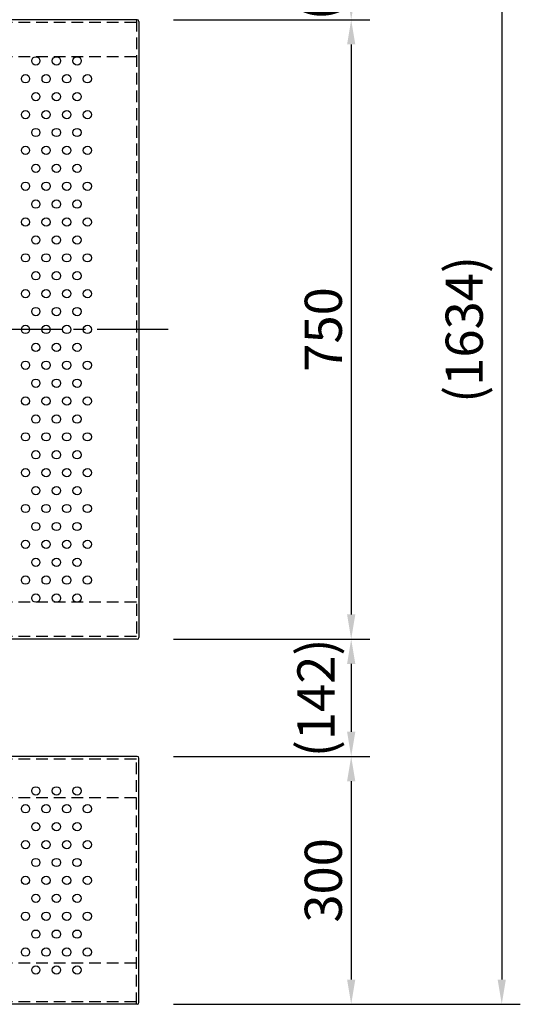
# Model space of a CAD drawing. Extents: x 62033 to 68333, y -46940 to -42485.
# Drawn here: x 64472 to 65078, y -44861 to -43669 of the extents above; entities that cross this region are included whole.
import ezdxf

# ---------------------------------------------------------------- set-up
doc = ezdxf.new("R2010")
doc.units = 0
doc.header["$LTSCALE"] = 4.5
doc.linetypes.add('CENTER2', pattern=[28.575, 19.05, -3.175, 3.175, -3.175])
doc.linetypes.add('HIDDEN2', pattern=[4.7625, 3.175, -1.5875])
doc.layers.get('DEFPOINTS').update_dxf_attribs({"linetype": 'CONTINUOUS'})
for name, color, linetype in [('P001', 131, 'CONTINUOUS'), ('P002', 181, 'CONTINUOUS'), ('P901', 135, 'CONTINUOUS'), ('P_1CENTER', 2, 'CONTINUOUS'), ('P_2DIM', 6, 'CONTINUOUS')]:
    doc.layers.add(name, color=color, linetype=linetype)
doc.styles.add('BIGFONT', font='simplex.shx', dxfattribs={"bigfont": 'bigfont.shx'})
doc.dimstyles.new('DIMBIGFONT$0', dxfattribs={"dimscale": 15, "dimtxt": 3, "dimasz": 2, "dimexe": 1.5, "dimexo": 3, "dimgap": 0.75, "dimtad": 1, "dimdec": 1, "dimdsep": 46, "dimtxsty": 'BIGFONT', "dimsah": 1, "dimcen": 0, "dimclrt": 230, "dimadec": 0, "dimazin": 0, "dimtfac": 0.6, "dimtdec": 1, "dimtofl": 0, "dimtmove": 2, "dimatfit": 3, "dimfxl": 0, "dimtvp": 1, "dimtolj": 1, "dimarcsym": 0})

# ---------------------------------------------------------------- blocks, each defined once
blk = doc.blocks.new('*D14')
at = {"layer": 'DEFPOINTS', "color": 0}
for p in [(64613.1, -43527.3), (64613.1, -43669.3), (64873.4, -43669.3)]:
    blk.add_point(p, dxfattribs=at)
at = {"layer": 'P_2DIM', "color": 0, "lineweight": -2}
for p, q in [((64658.1, -43527.3), (64895.9, -43527.3)), ((64873.4, -43557.3), (64873.4, -43639.3)), ((64658.1, -43669.3), (64895.9, -43669.3))]:
    blk.add_line(p, q, dxfattribs=at)
at = {"layer": 'P_2DIM', "color": 0}
for points in [[(64868.4, -43557.3), (64878.4, -43557.3), (64873.4, -43527.3)], [(64868.4, -43639.3), (64878.4, -43639.3), (64873.4, -43669.3)]]:
    blk.add_solid(points, dxfattribs=at)
at = {"layer": 'P_2DIM', "color": 230, "insert": (64833.8, -43598.3), "char_height": 45, "attachment_point": 5, "rotation": 90, "style": 'BIGFONT'}
blk.add_mtext('\\A1;(142)', dxfattribs=at)
blk = doc.blocks.new('*D15')
at = {"layer": 'DEFPOINTS', "color": 0}
for p in [(64613.1, -43669.3), (64613.1, -44419.3), (64873.4, -44419.3)]:
    blk.add_point(p, dxfattribs=at)
at = {"layer": 'P_2DIM', "color": 0, "lineweight": -2}
for p, q in [((64658.1, -43669.3), (64895.9, -43669.3)), ((64873.4, -43699.3), (64873.4, -44389.3)), ((64658.1, -44419.3), (64895.9, -44419.3))]:
    blk.add_line(p, q, dxfattribs=at)
at = {"layer": 'P_2DIM', "color": 0}
for points in [[(64868.4, -43699.3), (64878.4, -43699.3), (64873.4, -43669.3)], [(64868.4, -44389.3), (64878.4, -44389.3), (64873.4, -44419.3)]]:
    blk.add_solid(points, dxfattribs=at)
at = {"layer": 'P_2DIM', "color": 230, "insert": (64839.6, -44044.3), "char_height": 45, "attachment_point": 5, "rotation": 90, "style": 'BIGFONT'}
blk.add_mtext('\\A1;750', dxfattribs=at)
blk = doc.blocks.new('*D16')
at = {"layer": 'DEFPOINTS', "color": 0}
for p in [(64613.1, -44419.3), (64613.1, -44561.3), (64873.4, -44561.3)]:
    blk.add_point(p, dxfattribs=at)
at = {"layer": 'P_2DIM', "color": 0, "lineweight": -2}
for p, q in [((64658.1, -44419.3), (64895.9, -44419.3)), ((64873.4, -44449.3), (64873.4, -44531.3)), ((64658.1, -44561.3), (64895.9, -44561.3))]:
    blk.add_line(p, q, dxfattribs=at)
at = {"layer": 'P_2DIM', "color": 0}
for points in [[(64868.4, -44449.3), (64878.4, -44449.3), (64873.4, -44419.3)], [(64868.4, -44531.3), (64878.4, -44531.3), (64873.4, -44561.3)]]:
    blk.add_solid(points, dxfattribs=at)
at = {"layer": 'P_2DIM', "color": 230, "insert": (64830.7, -44490.3), "char_height": 45, "attachment_point": 5, "rotation": 90, "style": 'BIGFONT'}
blk.add_mtext('\\A1;(142)', dxfattribs=at)
blk = doc.blocks.new('*D17')
at = {"layer": 'DEFPOINTS', "color": 0}
for p in [(64613.1, -44561.3), (64613.1, -44861.3), (64873.4, -44861.3)]:
    blk.add_point(p, dxfattribs=at)
at = {"layer": 'P_2DIM', "color": 0, "lineweight": -2}
for p, q in [((64658.1, -44561.3), (64895.9, -44561.3)), ((64873.4, -44591.3), (64873.4, -44831.3)), ((64658.1, -44861.3), (64895.9, -44861.3))]:
    blk.add_line(p, q, dxfattribs=at)
at = {"layer": 'P_2DIM', "color": 0}
for points in [[(64868.4, -44591.3), (64878.4, -44591.3), (64873.4, -44561.3)], [(64868.4, -44831.3), (64878.4, -44831.3), (64873.4, -44861.3)]]:
    blk.add_solid(points, dxfattribs=at)
at = {"layer": 'P_2DIM', "color": 230, "insert": (64839.6, -44711.3), "char_height": 45, "attachment_point": 5, "rotation": 90, "style": 'BIGFONT'}
blk.add_mtext('\\A1;300', dxfattribs=at)
blk = doc.blocks.new('*D18')
at = {"layer": 'DEFPOINTS', "color": 0}
for p in [(64613.1, -43227.3), (64613.1, -44861.3), (65055.8, -44861.3)]:
    blk.add_point(p, dxfattribs=at)
at = {"layer": 'P_2DIM', "color": 0, "lineweight": -2}
for p, q in [((64658.1, -43227.3), (65078.3, -43227.3)), ((65055.8, -43257.3), (65055.8, -44831.3)), ((64658.1, -44861.3), (65078.3, -44861.3))]:
    blk.add_line(p, q, dxfattribs=at)
at = {"layer": 'P_2DIM', "color": 0}
for points in [[(65050.8, -43257.3), (65060.8, -43257.3), (65055.8, -43227.3)], [(65050.8, -44831.3), (65060.8, -44831.3), (65055.8, -44861.3)]]:
    blk.add_solid(points, dxfattribs=at)
at = {"layer": 'P_2DIM', "color": 230, "insert": (65010.3, -44044.3), "char_height": 45, "attachment_point": 5, "rotation": 90, "style": 'BIGFONT'}
blk.add_mtext('\\A1;(1634)', dxfattribs=at)

msp = doc.modelspace()

# ---------------------------------------------------------------- linework, layer by layer
at = {"layer": 'P001'}
for p, q in [((64614.3, -43669.32), (63118.3, -43669.32)), ((64616.3, -43671.32), (64616.3, -44417.32)), ((64614.3, -44419.32), (63118.3, -44419.32)), ((64614.3, -44561.32), (63118.3, -44561.32)), ((64616.3, -44859.32), (64616.3, -44563.32)), ((64614.3, -44861.32), (63118.3, -44861.32))]:
    msp.add_line(p, q, dxfattribs=at)
for centre in [(64491.3, -44602.97), (64516.3, -44602.97), (64541.3, -44602.97), (64478.8, -44624.62), (64503.8, -44624.62), (64528.8, -44624.62), (64553.8, -44624.62), (64491.3, -44646.27), (64516.3, -44646.27), (64541.3, -44646.27), (64478.8, -44668.01), (64503.8, -44668.01), (64528.8, -44668.01), (64553.8, -44668.01), (64491.3, -44689.67), (64516.3, -44689.67), (64541.3, -44689.67), (64478.8, -44711.32), (64503.8, -44711.32), (64528.8, -44711.32), (64553.8, -44711.32), (64491.3, -44732.97), (64516.3, -44732.97), (64541.3, -44732.97), (64478.8, -44754.71), (64503.8, -44754.71), (64528.8, -44754.71), (64553.8, -44754.71), (64491.3, -44776.36), (64516.3, -44776.36), (64541.3, -44776.36), (64478.8, -44798.1), (64503.8, -44798.1), (64528.8, -44798.1), (64553.8, -44798.1), (64491.3, -44819.75), (64516.3, -44819.75), (64541.3, -44819.75)]:
    msp.add_circle(centre, 5, dxfattribs=at)
for centre, start, end in [((64614.3, -43671.32), 0, 90), ((64614.3, -44417.32), 270, 0), ((64614.3, -44563.32), 0, 90), ((64614.3, -44859.32), 270, 0)]:
    msp.add_arc(centre, 2, start, end, dxfattribs=at)
at = {"layer": 'P002'}
for centre in [(64491.31, -43719.19), (64516.31, -43719.19), (64541.31, -43719.19), (64478.81, -43740.84), (64503.81, -43740.84), (64528.81, -43740.84), (64553.81, -43740.84), (64491.31, -43762.49), (64516.31, -43762.49), (64541.31, -43762.49), (64478.8, -43784.23), (64503.8, -43784.23), (64528.8, -43784.23), (64553.8, -43784.23), (64491.3, -43805.88), (64516.3, -43805.88), (64541.3, -43805.88), (64478.8, -43827.53), (64503.8, -43827.53), (64528.8, -43827.53), (64553.8, -43827.53), (64491.3, -43849.28), (64516.3, -43849.28), (64541.3, -43849.28), (64478.8, -43870.93), (64503.8, -43870.93), (64528.8, -43870.93), (64553.8, -43870.93), (64491.3, -43892.58), (64516.3, -43892.58), (64541.3, -43892.58), (64478.8, -43914.32), (64503.8, -43914.32), (64528.8, -43914.32), (64553.8, -43914.32), (64491.3, -43935.97), (64516.3, -43935.97), (64541.3, -43935.97), (64478.8, -43957.62), (64503.8, -43957.62), (64528.8, -43957.62), (64553.8, -43957.62), (64491.3, -43979.36), (64516.3, -43979.36), (64541.3, -43979.36), (64478.8, -44001.01), (64503.8, -44001.01), (64528.8, -44001.01), (64553.8, -44001.01), (64491.3, -44022.67), (64516.3, -44022.67), (64541.3, -44022.67), (64478.8, -44044.32), (64503.8, -44044.32), (64528.8, -44044.32), (64553.8, -44044.32), (64491.3, -44066.06), (64516.3, -44066.06), (64541.3, -44066.06), (64478.8, -44087.62), (64503.8, -44087.62), (64528.8, -44087.62), (64553.8, -44087.62), (64491.3, -44109.45), (64516.3, -44109.45), (64541.3, -44109.45), (64478.8, -44131.01), (64503.8, -44131.01), (64528.8, -44131.01), (64553.8, -44131.01), (64491.3, -44152.84), (64516.3, -44152.84), (64541.3, -44152.84), (64478.8, -44174.31), (64503.8, -44174.31), (64528.8, -44174.31), (64553.8, -44174.31), (64491.3, -44196.05), (64516.3, -44196.05), (64541.3, -44196.05), (64478.8, -44217.7), (64503.8, -44217.7), (64528.8, -44217.7), (64553.8, -44217.7), (64491.3, -44239.45), (64516.3, -44239.45), (64541.3, -44239.45), (64478.8, -44261.1), (64503.8, -44261.1), (64528.8, -44261.1), (64553.8, -44261.1), (64491.3, -44282.84), (64516.3, -44282.84), (64541.3, -44282.84), (64478.8, -44304.4), (64503.8, -44304.4), (64528.8, -44304.4), (64553.8, -44304.4), (64491.3, -44326.23), (64516.3, -44326.23), (64541.3, -44326.23), (64478.81, -44347.79), (64503.81, -44347.79), (64528.81, -44347.79), (64553.81, -44347.79), (64491.3, -44369.53), (64516.3, -44369.53), (64541.3, -44369.53)]:
    msp.add_circle(centre, 5, dxfattribs=at)
at = {"layer": 'P901', "linetype": 'HIDDEN2'}
for p, q in [((64613.1, -43672.52), (63119.5, -43672.52)), ((64613.1, -43669.32), (64613.1, -44419.32)), ((64613.1, -43714.32), (63119.5, -43714.32)), ((64613.1, -44374.32), (63119.5, -44374.32)), ((64613.1, -44416.12), (63119.5, -44416.12)), ((64613.1, -44564.52), (63119.5, -44564.52)), ((64613.1, -44861.32), (64613.1, -44561.32)), ((64613.1, -44611.32), (63119.5, -44611.32)), ((64613.1, -44811.32), (63119.5, -44811.32)), ((64613.1, -44858.12), (63119.5, -44858.12))]:
    msp.add_line(p, q, dxfattribs=at)
at = {"layer": 'P_1CENTER', "linetype": 'CENTER2'}
msp.add_line((64651.46, -44044.32), (63066.55, -44044.32), dxfattribs=at)

# ---------------------------------------------------------------- dimensions: what is measured, and where the dimension line sits
at = {"layer": 'P_2DIM'}
dim = msp.add_linear_dim(base=(65055.8, -44861.32), p1=(64613.1, -43227.32), p2=(64613.1, -44861.32), angle=90, text='(<>)', dimstyle='DIMBIGFONT$0', dxfattribs=at)
dim.commit()
dim.dimension.update_dxf_attribs({"geometry": '*D18', "text_midpoint": (65010.26, -44044.32)})
for base, p1, p2, picture, middle in [((64873.35, -43669.32), (64613.1, -43527.32), (64613.1, -43669.32), '*D14', (64833.76, -43598.32)), ((64873.35, -44561.32), (64613.1, -44419.32), (64613.1, -44561.32), '*D16', (64830.65, -44490.32))]:
    dim = msp.add_linear_dim(base=base, p1=p1, p2=p2, angle=90, text='(<>)', dimstyle='DIMBIGFONT$0', dxfattribs=at)
    dim.commit()
    dim.dimension.update_dxf_attribs({"geometry": picture, "text_midpoint": middle, "dimtype": 160})
for base, p1, p2, picture, middle in [((64873.35, -44419.32), (64613.1, -43669.32), (64613.1, -44419.32), '*D15', (64839.6, -44044.32)), ((64873.35, -44861.32), (64613.1, -44561.32), (64613.1, -44861.32), '*D17', (64839.6, -44711.32))]:
    dim = msp.add_linear_dim(base=base, p1=p1, p2=p2, angle=90, dimstyle='DIMBIGFONT$0', dxfattribs=at)
    dim.commit()
    dim.dimension.update_dxf_attribs({"geometry": picture, "text_midpoint": middle})

doc.saveas('drawing.dxf')
